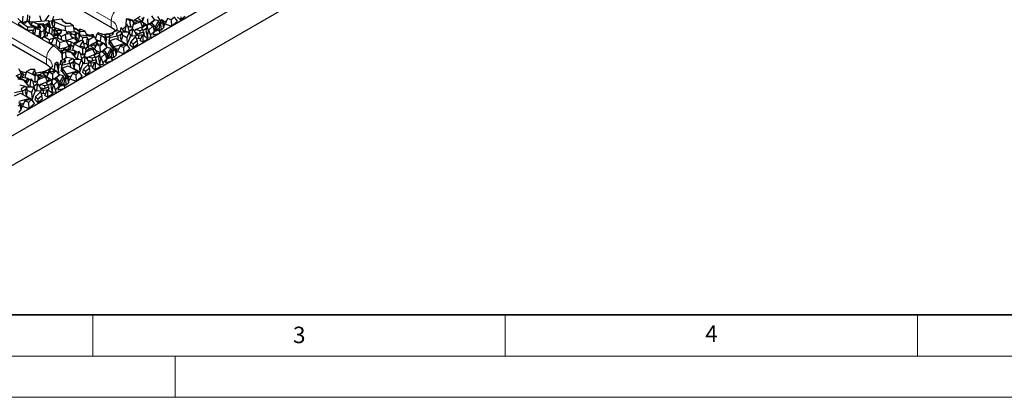
# Model space of a CAD drawing. Units: millimetres. Extents: x 0 to 420, y 0 to 297.
# Drawn here: x 106 to 226, y 0 to 46 of the extents above; entities that cross this region are included whole.
import ezdxf

# ---------------------------------------------------------------- set-up
doc = ezdxf.new("R2010")
doc.units = ezdxf.units.MM
doc.styles.add('SLDTEXTSTYLE0', font='TXT', dxfattribs={"width": 0.605})

msp = doc.modelspace()

# ---------------------------------------------------------------- linework, layer by layer
at = {"color": 7, "linetype": 'Continuous', "lineweight": 25}
for p, q in [((81.4213, 17.9641), (148.5964, 56.7339)), ((80.5727, 13.8806), (147.7479, 52.6504)), ((117.2574, 44.8501), (102.8324, 53.1754)), ((109.4227, 40.3283), (91.3207, 50.7758)), ((123.1522, 44.1721), (128.8109, 47.4381)), ((105.9216, 45.9358), (106.4433, 45.4563)), ((106.2053, 45.5121), (105.9854, 45.2809)), ((107.0934, 44.8607), (106.2053, 45.5121)), ((106.2053, 45.5121), (106.8194, 45.3682)), ((106.5193, 46.1929), (106.469, 45.4503)), ((106.5, 45.443), (106.986, 45.583)), ((107.0493, 45.6646), (106.8194, 45.3682)), ((107.0493, 45.6646), (107.4891, 45.1134)), ((107.0904, 45.6131), (107.102, 45.6164)), ((107.102, 45.6164), (107.1299, 46.3687)), ((107.102, 45.6164), (107.2929, 45.5062)), ((107.351, 46.2412), (107.2929, 45.5062)), ((107.2929, 45.5062), (107.6895, 45.5077)), ((107.6907, 45.5098), (107.5117, 45.2099)), ((107.6907, 45.5098), (109.6516, 45.6665)), ((108.3622, 45.2183), (107.6907, 45.5098)), ((108.7953, 45.5981), (108.5813, 46.2457)), ((109.7092, 45.4334), (109.2167, 45.0555)), ((109.2611, 45.6353), (109.7306, 46.327)), ((109.7092, 45.4334), (109.6516, 45.6665)), ((109.6748, 45.5723), (110.0837, 45.6699)), ((109.7092, 45.4334), (109.7567, 45.2162)), ((110.2349, 46.1785), (109.9952, 45.3721)), ((109.9952, 45.3721), (110.1706, 45.4186)), ((110.0941, 45.1649), (110.272, 45.7551)), ((110.272, 45.7551), (111.2583, 45.8651)), ((110.4093, 45.4777), (110.272, 45.7551)), ((110.4093, 45.4777), (110.3024, 44.8606)), ((111.6781, 44.9655), (110.4093, 45.4777)), ((111.3159, 45.8319), (111.2873, 45.6868)), ((111.7133, 45.3668), (111.2873, 45.6868)), ((111.3495, 45.6401), (111.3159, 45.8319)), ((111.3583, 45.6335), (111.8341, 45.3589)), ((111.7133, 45.3668), (112.1742, 45.3365)), ((119.0745, 45.8696), (119.0368, 45.1275)), ((119.5597, 45.628), (119.0745, 45.8696)), ((119.2299, 45.9205), (119.7928, 45.7625)), ((119.5597, 45.628), (119.7928, 45.7625)), ((119.5668, 44.8636), (119.5597, 45.628)), ((119.7928, 45.7625), (119.9717, 45.2925)), ((120.8054, 45.5268), (119.902, 45.1559)), ((120.0161, 45.7252), (119.9162, 45.4382)), ((119.941, 45.3732), (120.0046, 45.357)), ((120.4871, 45.6146), (120.0065, 45.3607)), ((120.0161, 45.7252), (120.7752, 46.2015)), ((120.4752, 45.6083), (120.0161, 45.7252)), ((120.8054, 45.5268), (120.4871, 45.6146)), ((120.5527, 45.9285), (121.1122, 45.4461)), ((121.061, 44.9366), (120.8054, 45.5268)), ((121.1122, 45.4461), (120.8066, 45.5239)), ((120.8883, 45.6391), (121.0732, 45.6839)), ((120.9735, 46.0305), (121.0773, 45.6931)), ((121.0076, 45.5362), (121.2617, 46.1083)), ((121.3015, 45.0351), (121.1122, 45.4461)), ((121.1246, 45.419), (121.661, 45.1095)), ((121.655, 45.8813), (121.6702, 45.1198)), ((121.8744, 45.2614), (122.4835, 45.7316)), ((122.059, 45.1305), (122.1391, 45.4428)), ((122.125, 46.2441), (122.4835, 45.7316)), ((122.5479, 45.742), (122.1391, 45.4428)), ((122.5774, 44.9066), (122.1391, 45.4428)), ((122.97, 45.6187), (122.5479, 45.742)), ((122.97, 45.6187), (122.5774, 44.9066)), ((122.8544, 46.1484), (123.2685, 45.5243)), ((122.97, 45.6187), (123.0554, 45.3127)), ((123.1878, 45.282), (123.3343, 45.7219)), ((123.4645, 45.4811), (123.2698, 45.2729)), ((123.3343, 45.7219), (123.5372, 45.6994)), ((123.3544, 45.8353), (123.3429, 45.721)), ((123.4645, 45.4811), (123.5372, 45.6994)), ((123.4645, 45.4811), (123.5989, 44.8002)), ((123.5372, 45.6994), (123.7023, 45.1107)), ((123.5853, 45.5278), (123.9551, 45.6308)), ((124.09, 45.9162), (123.7904, 45.2826)), ((124.5157, 45.748), (124.09, 45.9162)), ((124.9193, 46.0962), (124.5157, 45.748)), ((124.5157, 45.748), (124.5536, 44.981)), ((124.5536, 44.981), (125.2692, 45.5983)), ((125.2692, 45.5983), (124.9193, 46.0962)), ((125.2952, 46.0725), (125.6655, 45.741)), ((125.6655, 45.741), (126.2275, 46.1921)), ((125.6687, 46.14), (125.6655, 45.741)), ((105.9854, 45.2809), (107.059, 44.4934)), ((107.0934, 44.8607), (107.059, 44.4934)), ((107.059, 44.4934), (107.8237, 44.4912)), ((107.9313, 44.8582), (107.0934, 44.8607)), ((107.4891, 45.1134), (107.9313, 44.8582)), ((107.5117, 45.2099), (108.3431, 44.849)), ((107.7275, 44.2754), (107.9715, 44.8232)), ((107.7275, 44.2754), (107.9949, 43.9533)), ((107.9313, 44.8582), (107.9598, 44.7969)), ((107.9715, 44.8232), (108.0988, 44.6699)), ((107.9715, 44.8232), (108.7043, 44.754)), ((107.9949, 43.9533), (108.0988, 44.6699)), ((108.6061, 44.5481), (108.0988, 44.6699)), ((108.3622, 45.2183), (108.3431, 44.849)), ((108.3431, 44.849), (108.4568, 44.8581)), ((109.0395, 45.2724), (108.3622, 45.2183)), ((108.5675, 45.2137), (108.4324, 44.7797)), ((108.6061, 44.5481), (108.4925, 43.8339)), ((108.7043, 44.754), (108.5675, 45.2137)), ((108.7927, 45.1924), (108.5675, 45.2137)), ((108.7236, 44.3441), (108.6061, 44.5481)), ((108.7236, 44.3441), (108.6373, 43.5826)), ((108.7236, 44.3441), (109.0503, 44.421)), ((108.7927, 45.1924), (109.129, 44.7913)), ((109.0395, 45.2724), (109.0024, 44.9422)), ((109.2167, 45.0555), (109.0395, 45.2724)), ((109.129, 44.7913), (109.0503, 44.421)), ((109.0503, 44.421), (109.172, 43.7557)), ((109.129, 44.7913), (109.274, 44.1518)), ((109.1448, 44.7214), (109.2028, 44.6505)), ((109.2167, 45.0555), (109.2028, 44.6505)), ((109.2028, 44.6505), (109.3553, 44.7675)), ((109.441, 45.0859), (109.2661, 44.4357)), ((109.2661, 44.4357), (109.6124, 44.1447)), ((109.441, 45.0859), (109.7054, 45.2807)), ((109.7933, 44.7899), (109.441, 45.0859)), ((109.5174, 44.1195), (109.7479, 44.1806)), ((109.6683, 45.089), (109.8312, 45.1227)), ((109.6683, 45.089), (110.0479, 44.7303)), ((109.7054, 45.2807), (109.8312, 45.1227)), ((109.714, 44.1716), (109.7933, 44.7899)), ((109.7479, 44.1806), (110.1234, 43.8658)), ((110.0479, 44.7303), (109.7933, 44.7899)), ((109.9008, 44.8693), (109.8312, 45.1227)), ((110.0342, 43.9924), (110.1115, 44.5783)), ((110.2395, 44.8829), (110.0411, 44.7368)), ((110.1115, 44.5783), (110.0479, 44.7303)), ((110.0941, 45.1649), (110.2352, 44.8798)), ((110.1039, 44.5965), (110.2515, 44.4759)), ((110.1115, 44.5783), (110.337, 44.3524)), ((110.5591, 44.6219), (110.2395, 44.8829)), ((110.2395, 44.8829), (111.218, 44.5364)), ((110.2403, 44.4492), (110.3017, 44.595)), ((110.5591, 44.6219), (110.3017, 44.595)), ((110.6646, 44.3186), (110.3017, 44.595)), ((110.337, 44.3524), (110.3019, 43.9028)), ((110.337, 44.3524), (110.463, 43.9361)), ((110.6395, 44.5025), (110.716, 44.1338)), ((110.6646, 44.3186), (110.6395, 44.5025)), ((110.6395, 44.5025), (111.2082, 44.4926)), ((110.6646, 44.3186), (110.7538, 43.8566)), ((111.2192, 44.5417), (111.1277, 44.1321)), ((111.1453, 44.1398), (111.2192, 44.5417)), ((111.2192, 44.5417), (111.782, 44.4587)), ((111.6781, 44.9655), (111.6542, 44.4775)), ((112.6876, 45.0402), (111.6781, 44.9655)), ((111.8763, 44.1573), (111.782, 44.4587)), ((111.8495, 44.2428), (112.0157, 44.2551)), ((111.9528, 44.1349), (112.0649, 44.349)), ((112.3863, 44.0829), (112.0649, 44.349)), ((112.0649, 44.349), (112.9551, 44.2985)), ((112.6876, 45.0402), (112.1742, 45.3365)), ((112.8137, 44.3142), (112.6876, 45.0402)), ((112.7212, 44.8469), (113.3867, 44.4628)), ((113.3694, 44.399), (112.7354, 44.7649)), ((112.7554, 44.3098), (112.8137, 44.3142)), ((112.9551, 44.2985), (112.8563, 43.897)), ((112.9551, 44.2985), (113.0353, 44.0082)), ((113.4356, 44.6433), (113.2778, 44.0606)), ((113.3787, 43.6048), (113.5007, 44.3492)), ((113.5007, 44.3492), (113.4356, 44.6433)), ((113.7903, 44.5113), (113.4356, 44.6433)), ((113.5007, 44.3492), (114.0604, 44.3905)), ((114.0604, 44.3905), (113.7903, 44.5113)), ((114.3325, 43.847), (114.0604, 44.3905)), ((115.6898, 44.1854), (115.5485, 44.064)), ((115.6898, 44.1854), (116.5138, 43.9534)), ((117.4391, 44.2216), (117.4021, 44.0129)), ((118.0107, 44.4718), (117.4391, 44.2216)), ((117.4391, 44.2216), (117.4894, 44.1375)), ((118.3936, 44.3823), (117.8607, 44.0748)), ((118.0107, 44.4718), (118.3936, 44.3823)), ((118.4053, 44.8212), (118.3487, 44.3928)), ((118.5199, 44.2887), (118.3538, 43.7136)), ((118.3936, 44.3823), (118.4827, 44.1601)), ((118.4053, 44.8212), (118.8319, 44.2948)), ((118.4115, 44.3377), (118.6907, 44.2921)), ((118.5199, 44.2887), (119.4048, 44.306)), ((118.6429, 43.8712), (118.5199, 44.2887)), ((119.0575, 45.1498), (118.9021, 44.48)), ((118.9021, 44.48), (119.1381, 44.3008)), ((119.0368, 45.1275), (119.0508, 45.1206)), ((119.0575, 45.1498), (119.1264, 45.2846)), ((119.2391, 45.0119), (119.0575, 45.1498)), ((119.4048, 44.306), (119.1221, 43.5946)), ((119.2391, 45.0119), (119.1264, 45.2846)), ((119.2314, 45.0307), (119.5668, 44.8636)), ((119.2391, 45.0119), (119.4246, 44.3712)), ((119.4048, 44.306), (119.5832, 43.7376)), ((119.4246, 44.3712), (119.7343, 44.6359)), ((119.5668, 44.8636), (119.8672, 45.037)), ((119.8452, 44.5517), (119.7343, 44.6359)), ((119.9635, 44.568), (119.7343, 44.6359)), ((119.902, 45.1559), (119.7486, 44.6317)), ((119.7885, 43.8069), (119.8452, 44.5517)), ((119.9635, 44.568), (119.8452, 44.5517)), ((119.902, 45.1559), (120.0065, 45.3607)), ((120.3317, 43.9467), (119.9635, 44.568)), ((120.0303, 44.4553), (120.156, 44.507)), ((120.1856, 44.5781), (120.0916, 44.3519)), ((120.1763, 44.2089), (120.6516, 44.0778)), ((120.1856, 44.5781), (121.3647, 45.061)), ((120.7129, 44.4326), (120.1856, 44.5781)), ((120.2914, 43.9302), (121.1676, 44.2891)), ((120.7129, 44.4326), (121.056, 44.5988)), ((120.7129, 44.4326), (120.722, 44.1066)), ((121.3647, 45.061), (120.9588, 44.7685)), ((121.056, 44.5988), (120.9588, 44.7685)), ((120.9873, 45.1067), (121.2889, 45.0299)), ((121.056, 44.5988), (121.134, 44.2753)), ((121.0872, 44.4693), (121.5496, 44.8024)), ((121.1676, 44.2891), (121.1672, 43.9285)), ((121.1676, 44.2891), (121.2382, 44.0412)), ((121.5911, 44.9843), (121.3647, 45.061)), ((121.6052, 45.0463), (121.4594, 44.4072)), ((121.4594, 44.4072), (121.6379, 43.6683)), ((121.6052, 45.0463), (121.8258, 45.2959)), ((121.7581, 44.4135), (121.6052, 45.0463)), ((121.6379, 43.6683), (121.7581, 44.4135)), ((121.7581, 44.4135), (121.8589, 44.4217)), ((122.2782, 44.975), (121.776, 44.4961)), ((121.8589, 44.4217), (121.776, 44.4961)), ((121.8258, 45.2959), (122.2782, 44.975)), ((122.0969, 43.7053), (121.8589, 44.4217)), ((122.0247, 43.9226), (122.4503, 44.3285)), ((122.2782, 44.975), (122.4503, 44.3285)), ((122.5106, 44.3475), (122.2971, 43.9237)), ((122.3274, 44.7904), (122.5902, 44.4688)), ((122.5106, 44.3475), (122.9566, 44.6928)), ((123.083, 44.4893), (122.5106, 44.3475)), ((122.5774, 44.9066), (122.5902, 44.4688)), ((122.5902, 44.4688), (123.0554, 45.3127)), ((122.9566, 44.6928), (123.0473, 44.6719)), ((123.083, 44.4893), (123.0473, 44.6719)), ((123.0473, 44.6719), (123.1127, 44.3741)), ((123.0474, 44.6717), (123.1878, 45.282)), ((123.0722, 44.5586), (123.3448, 44.5284)), ((123.083, 44.4893), (123.159, 44.1372)), ((123.159, 44.1372), (123.1127, 44.3741)), ((123.1878, 45.282), (123.2698, 45.2729)), ((123.3448, 44.5284), (123.2698, 45.2729)), ((123.3448, 44.5284), (123.5989, 44.8002)), ((123.5989, 44.8002), (123.7023, 45.1107)), ((123.7904, 45.2826), (124.5536, 44.981)), ((107.9949, 43.9533), (108.4925, 43.8339)), ((108.4925, 43.8339), (108.6373, 43.5826)), ((108.6373, 43.5826), (109.0033, 43.6687)), ((109.0349, 43.7373), (108.8952, 43.4337)), ((108.8952, 43.4337), (109.7327, 42.9503)), ((109.0349, 43.7373), (109.5247, 43.803)), ((109.7412, 43.3297), (109.0349, 43.7373)), ((109.1904, 43.7581), (109.274, 44.1518)), ((109.5174, 44.1195), (109.4463, 43.8188)), ((109.4463, 43.8188), (109.4469, 43.7925)), ((109.5247, 43.803), (109.5174, 44.1195)), ((109.7412, 43.3297), (109.7327, 42.9503)), ((109.7327, 42.9503), (110.1212, 43.1043)), ((110.3609, 43.5754), (109.7412, 43.3297)), ((109.9485, 44.0124), (110.0342, 43.9924)), ((109.9997, 42.7962), (110.2708, 43.4835)), ((110.0342, 43.9924), (110.1642, 43.8743)), ((110.6855, 43.9822), (110.1234, 43.8658)), ((110.2258, 43.7451), (110.6901, 43.9481)), ((110.3609, 43.5754), (110.2258, 43.7451)), ((110.2708, 43.4835), (110.5802, 43.6491)), ((110.6409, 43.4129), (110.2708, 43.4835)), ((110.3609, 43.5754), (110.3709, 43.5371)), ((110.4071, 44.1207), (110.6096, 43.9665)), ((110.6409, 43.4129), (110.5435, 42.6924)), ((110.5802, 43.6491), (111.2125, 43.3224)), ((111.0361, 42.9924), (110.6409, 43.4129)), ((110.6901, 43.9481), (110.6855, 43.9822)), ((110.6855, 43.9822), (110.7485, 43.7118)), ((110.6901, 43.9481), (110.7556, 43.6394)), ((110.7063, 43.8928), (110.7538, 43.8566)), ((110.7131, 43.5804), (110.7411, 43.5927)), ((110.7538, 43.8566), (110.716, 44.1338)), ((110.716, 44.1338), (111.1157, 44.1269)), ((110.8739, 44.0211), (110.734, 43.5696)), ((110.7575, 43.6457), (110.7485, 43.7118)), ((110.8739, 44.0211), (111.1453, 44.1398)), ((110.8739, 44.0211), (111.2296, 43.7501)), ((110.9751, 42.2333), (111.0361, 42.9924)), ((111.7802, 43.1897), (111.0361, 42.9924)), ((111.2125, 43.3224), (111.7802, 43.1897)), ((111.2194, 43.3208), (111.2296, 43.7501)), ((111.6711, 43.9863), (111.2296, 43.7501)), ((111.6623, 43.2173), (111.7395, 43.2585)), ((112.2126, 44.0589), (111.6711, 43.9863)), ((111.6711, 43.9863), (111.7395, 43.2585)), ((111.6764, 43.214), (113.0107, 43.6486)), ((111.7395, 43.2585), (111.8648, 43.2754)), ((111.7802, 43.1897), (112.1144, 42.5803)), ((112.3685, 43.0935), (111.7901, 43.1716)), ((111.8763, 44.1573), (112.2126, 44.0589)), ((112.2126, 44.0589), (112.5495, 43.4984)), ((112.3685, 43.0935), (112.3329, 42.7298)), ((112.3863, 44.0829), (112.3504, 43.8296)), ((112.7228, 42.889), (112.3685, 43.0935)), ((112.8563, 43.897), (112.3863, 44.0829)), ((112.436, 43.6872), (112.7491, 43.5634)), ((113.2163, 43.1738), (112.7228, 42.889)), ((112.7521, 42.8145), (113.5303, 43.2637)), ((113.0107, 43.6486), (112.8527, 43.4618)), ((112.8527, 43.4618), (113.2163, 43.1738)), ((112.8563, 43.897), (112.8951, 43.611)), ((112.9412, 43.626), (113.0353, 44.0082)), ((113.0107, 43.6486), (113.1735, 43.4217)), ((113.0651, 43.2935), (113.1735, 43.4217)), ((113.2163, 43.1738), (113.2383, 43.0952)), ((113.2778, 44.0606), (113.3787, 43.6048)), ((113.2804, 43.1548), (113.4514, 43.8246)), ((113.2804, 43.1548), (113.311, 43.1371)), ((113.3787, 43.6048), (113.3956, 43.6061)), ((113.5602, 43.9528), (113.4514, 43.8246)), ((113.8057, 43.62), (113.4514, 43.8246)), ((113.8375, 43.2167), (113.4599, 42.5904)), ((113.8375, 43.2167), (113.5303, 43.2637)), ((113.5602, 43.9528), (115.2258, 43.7247)), ((113.7731, 43.2266), (113.8057, 43.62)), ((114.3495, 43.6072), (113.8057, 43.62)), ((114.0207, 42.6196), (113.8375, 43.2167)), ((114.3495, 43.6072), (114.2412, 42.875)), ((114.3495, 43.6072), (114.4961, 43.3036)), ((114.4961, 43.3036), (114.4264, 42.5082)), ((115.2258, 43.7247), (114.4961, 43.3036)), ((114.523, 43.8209), (114.8431, 43.9579)), ((115.0937, 43.9337), (114.8431, 43.9579)), ((115.0937, 43.9337), (114.9715, 43.7595)), ((115.0347, 42.8459), (115.5042, 43.1169)), ((115.1367, 43.7369), (115.0937, 43.9337)), ((115.2258, 43.7247), (115.5042, 43.1169)), ((115.3633, 43.4245), (115.5485, 44.064)), ((115.3856, 43.3757), (115.8985, 43.1771)), ((115.682, 43.2342), (115.4698, 42.8852)), ((115.5485, 44.064), (115.9937, 43.8915)), ((115.682, 43.2342), (116.2464, 42.9545)), ((115.9937, 43.8915), (115.8985, 43.1771)), ((115.8985, 43.1771), (116.1585, 42.998)), ((116.4845, 43.5536), (115.9937, 43.8915)), ((116.8551, 44.0552), (116.421, 43.9764)), ((116.5138, 43.9534), (116.4642, 43.6158)), ((116.4845, 43.5536), (116.4642, 43.6158)), ((116.7227, 42.6095), (116.4845, 43.5536)), ((116.5138, 43.9534), (116.6625, 43.3487)), ((116.5474, 43.9285), (116.5171, 43.94)), ((116.5474, 43.9285), (116.8551, 44.0552)), ((116.5474, 43.9285), (116.5479, 43.8149)), ((116.6066, 43.5762), (117.0668, 43.7657)), ((116.616, 43.0322), (116.6625, 43.3487)), ((117.042, 43.8924), (116.8551, 44.0552)), ((117.0475, 43.2156), (116.9305, 42.8922)), ((117.0272, 43.5886), (116.9655, 43.1739)), ((117.0455, 43.5627), (116.9655, 43.1739)), ((116.9655, 43.1739), (117.0385, 43.1906)), ((117.0936, 43.8854), (117.0272, 43.5886)), ((117.042, 43.8924), (117.0709, 43.7838)), ((117.0455, 43.5627), (117.0936, 43.8854)), ((117.9941, 43.7799), (117.0455, 43.5627)), ((117.0475, 43.2156), (117.8067, 43.5141)), ((117.1437, 43.1694), (117.0475, 43.2156)), ((117.1437, 43.1694), (117.0844, 42.8182)), ((117.0936, 43.8854), (117.3483, 43.9362)), ((117.5844, 42.5052), (117.1437, 43.1694)), ((117.4894, 44.1375), (117.3483, 43.9362)), ((117.3822, 40.842), (123.0409, 44.1079)), ((117.8067, 43.5141), (118.9132, 42.8754)), ((117.8607, 44.0748), (117.9941, 43.7799)), ((117.9897, 43.4084), (118.0782, 43.4287)), ((117.9941, 43.7799), (118.0782, 43.4287)), ((117.9967, 43.7691), (118.4444, 44.0275)), ((118.3538, 43.7136), (118.5114, 43.1787)), ((118.5114, 43.1787), (118.6429, 43.8712)), ((118.5114, 43.1787), (119.2026, 42.7797)), ((119.1221, 43.5946), (118.6429, 43.8712)), ((119.1221, 43.5946), (119.2026, 42.7797)), ((119.2026, 42.7797), (119.5832, 43.7376)), ((119.4904, 44.0333), (119.7885, 43.8069)), ((119.6077, 43.0703), (119.5253, 42.7424)), ((119.6077, 43.0703), (120.2098, 43.6787)), ((119.8987, 42.8098), (119.6077, 43.0703)), ((119.7885, 43.8069), (120.2675, 43.8729)), ((120.3822, 43.1979), (119.8987, 42.8098)), ((120.2914, 43.9302), (120.1701, 43.6387)), ((120.2098, 43.6787), (120.3822, 43.1979)), ((120.2486, 43.5702), (120.5793, 43.479)), ((120.2914, 43.9302), (120.5872, 43.8486)), ((120.4575, 42.862), (120.3822, 43.1979)), ((120.5793, 43.479), (120.5872, 43.8486)), ((120.5793, 43.479), (120.8611, 43.5178)), ((121.1672, 43.9285), (120.5872, 43.8486)), ((120.7496, 43.2522), (121.0116, 43.876)), ((120.7496, 43.2522), (121.0677, 43.0813)), ((121.0116, 43.876), (121.1758, 43.9121)), ((121.0116, 43.876), (121.0642, 43.8477)), ((121.1758, 43.9121), (121.0642, 43.8477)), ((121.0642, 43.8477), (121.0677, 43.0813)), ((121.0677, 43.0813), (121.7416, 43.4702)), ((121.1672, 43.9285), (121.1706, 43.9109)), ((121.1758, 43.9121), (121.7416, 43.4702)), ((121.238, 43.8635), (121.2382, 44.0412)), ((121.6379, 43.6683), (122.0969, 43.7053)), ((122.2971, 43.9237), (123.159, 44.1372)), ((109.9997, 42.7962), (110.5435, 42.6924)), ((110.5435, 42.6924), (110.9751, 42.2333)), ((110.9751, 42.2333), (111.826, 42.459)), ((111.1521, 41.7829), (111.1756, 42.0657)), ((111.1521, 41.7829), (111.2274, 41.6276)), ((111.1756, 42.0657), (111.2066, 42.0021)), ((111.287, 42.0543), (111.1756, 42.0657)), ((111.2066, 42.0021), (111.287, 42.0543)), ((111.2066, 42.0021), (111.2274, 41.6276)), ((111.287, 42.0543), (111.3272, 41.9662)), ((111.2963, 41.4102), (111.3149, 41.9591)), ((111.6074, 42.1279), (111.3149, 41.9591)), ((111.319, 41.6724), (111.7095, 41.8978)), ((111.4927, 42.3188), (111.3855, 41.9998)), ((111.4927, 42.3188), (112.2705, 42.6459)), ((112.6768, 41.6354), (111.4927, 42.3188)), ((111.6074, 42.1279), (112.3966, 41.7855)), ((111.7095, 41.8978), (111.7507, 41.1531)), ((112.3966, 41.7855), (111.7095, 41.8978)), ((112.2705, 42.6459), (111.9988, 42.195)), ((111.9988, 42.195), (112.9045, 42.0132)), ((112.0083, 42.7736), (112.3329, 42.7298)), ((112.241, 42.1464), (112.4112, 42.4288)), ((112.4112, 42.4288), (112.2705, 42.6459)), ((112.3329, 42.7298), (112.665, 42.5381)), ((112.3966, 41.7855), (113.0619, 40.9647)), ((112.7521, 42.8145), (112.5449, 42.1568)), ((112.5449, 42.1568), (112.7853, 42.0372)), ((112.9045, 42.0132), (112.6768, 41.6354)), ((112.7228, 42.889), (112.7228, 42.7217)), ((113.7897, 42.2979), (112.7521, 42.8145)), ((112.9045, 42.0132), (112.9943, 41.7116)), ((112.9169, 41.9716), (113.2808, 41.7905)), ((113.2875, 41.8197), (113.1321, 41.1499)), ((113.2875, 41.8197), (113.3564, 41.9545)), ((113.4691, 41.6818), (113.2875, 41.8197)), ((113.4691, 41.6818), (113.3564, 41.9545)), ((113.4599, 42.5904), (114.0229, 42.4324)), ((113.7897, 42.2979), (114.0229, 42.4324)), ((113.7968, 41.5335), (113.7897, 42.2979)), ((113.9245, 42.46), (114.0207, 42.6196)), ((113.9402, 42.8821), (114.2412, 42.875)), ((114.132, 41.8258), (113.9786, 41.3016)), ((114.0229, 42.4324), (114.2017, 41.9624)), ((115.0354, 42.1967), (114.132, 41.8258)), ((114.132, 41.8258), (114.2365, 42.0306)), ((114.2461, 42.3951), (114.1463, 42.1081)), ((114.171, 42.0431), (114.2346, 42.0269)), ((114.7171, 42.2845), (114.2365, 42.0306)), ((114.2412, 42.875), (114.4202, 42.5043)), ((114.2461, 42.3951), (115.0052, 42.8714)), ((114.7052, 42.2782), (114.2461, 42.3951)), ((115.0354, 42.1967), (114.7171, 42.2845)), ((115.2035, 42.7004), (114.7827, 42.5984)), ((114.7827, 42.5984), (115.3422, 42.1159)), ((115.0052, 42.8714), (115.2035, 42.7004)), ((115.291, 41.6065), (115.0354, 42.1967)), ((115.3422, 42.1159), (115.0366, 42.1938)), ((115.1184, 42.309), (115.3032, 42.3538)), ((115.2035, 42.7004), (115.3073, 42.363)), ((115.2377, 42.2061), (115.4918, 42.7782)), ((115.5315, 41.705), (115.3422, 42.1159)), ((115.3547, 42.0889), (115.891, 41.7793)), ((115.3827, 42.5383), (115.4698, 42.8852)), ((115.3827, 42.5383), (115.3849, 42.5377)), ((115.7155, 42.8134), (115.4698, 42.8852)), ((115.4918, 42.7782), (116.355, 42.914)), ((115.4918, 42.7782), (115.8851, 42.5512)), ((115.8352, 41.7162), (116.0558, 41.9658)), ((116.355, 42.914), (115.8851, 42.5512)), ((115.8851, 42.5512), (115.9002, 41.7897)), ((116.2464, 42.9545), (115.9438, 42.8493)), ((116.0558, 41.9658), (116.5082, 41.6448)), ((116.1044, 41.9313), (116.7135, 42.4014)), ((116.2464, 42.9545), (116.266, 42.9)), ((116.2545, 42.9319), (116.2943, 42.9045)), ((116.289, 41.8004), (116.3691, 42.1127)), ((116.355, 42.914), (116.7135, 42.4014)), ((116.7779, 42.4119), (116.3691, 42.1127)), ((116.8074, 41.5764), (116.3691, 42.1127)), ((116.4243, 42.815), (116.7227, 42.6095)), ((117.2, 42.2886), (116.7779, 42.4119)), ((117.2, 42.2886), (116.8074, 41.5764)), ((116.8202, 41.1387), (117.2854, 41.9826)), ((116.9305, 42.8922), (117.0844, 42.8182)), ((117.0844, 42.8182), (117.4985, 42.1942)), ((117.2, 42.2886), (117.2854, 41.9826)), ((117.2774, 41.3416), (117.4178, 41.9519)), ((117.4178, 41.9519), (117.5643, 42.3918)), ((117.4178, 41.9519), (117.4998, 41.9428)), ((117.6945, 42.151), (117.4998, 41.9428)), ((117.5748, 41.1982), (117.4998, 41.9428)), ((117.5643, 42.3918), (117.7672, 42.3693)), ((117.5844, 42.5052), (117.5729, 42.3909)), ((118.9132, 42.8754), (117.5844, 42.5052)), ((117.6945, 42.151), (117.7672, 42.3693)), ((117.6945, 42.151), (117.8289, 41.47)), ((117.7672, 42.3693), (117.9323, 41.7806)), ((117.8153, 42.1977), (118.1851, 42.3007)), ((117.8289, 41.47), (117.9323, 41.7806)), ((118.32, 42.586), (118.0204, 41.9524)), ((118.0204, 41.9524), (118.7836, 41.6509)), ((118.8831, 42.7133), (118.32, 42.586)), ((118.7457, 42.4179), (118.32, 42.586)), ((119.1493, 42.766), (118.7457, 42.4179)), ((118.7457, 42.4179), (118.7836, 41.6509)), ((118.7836, 41.6509), (119.4992, 42.2682)), ((119.1493, 42.766), (118.8831, 42.7133)), ((118.965, 42.7295), (118.9132, 42.8754)), ((119.4992, 42.2682), (119.1493, 42.766)), ((119.5253, 42.7424), (119.8956, 42.4109)), ((119.8956, 42.4109), (120.4575, 42.862)), ((119.8987, 42.8098), (119.8956, 42.4109)), ((110.7064, 40.6338), (110.4241, 40.4235)), ((110.7438, 40.6232), (110.6942, 40.2857)), ((110.7064, 40.6338), (110.7438, 40.6232)), ((110.7438, 40.6232), (110.8925, 40.0186)), ((111.0848, 40.725), (111.0352, 40.3279)), ((111.1571, 40.8438), (111.0848, 40.725)), ((111.0848, 40.725), (111.2145, 40.7783)), ((111.2145, 40.7783), (111.1571, 40.8438)), ((111.2145, 40.7783), (111.3009, 40.4537)), ((111.2274, 41.6276), (111.3054, 41.6783)), ((111.2988, 41.1453), (111.2963, 41.4102)), ((111.3048, 41.0705), (111.301, 40.9028)), ((111.301, 40.9028), (111.3124, 40.9002)), ((111.319, 41.6724), (111.3048, 41.0705)), ((111.3048, 41.0705), (111.3124, 40.9002)), ((111.3124, 40.9002), (111.7507, 41.1531)), ((111.3236, 40.5553), (111.5783, 40.6061)), ((111.5893, 41.025), (111.5082, 40.7092)), ((111.5082, 40.7092), (111.5708, 40.6046)), ((111.7194, 40.8073), (111.5783, 40.6061)), ((111.9208, 41.2164), (111.5893, 41.025)), ((111.5893, 41.025), (111.7194, 40.8073)), ((111.6122, 37.5119), (117.2709, 40.7778)), ((111.7507, 41.1531), (111.7978, 41.1454)), ((111.9208, 41.2164), (112.6236, 41.0522)), ((112.6236, 41.0522), (112.0907, 40.7447)), ((112.0907, 40.7447), (112.2242, 40.4498)), ((112.2267, 40.439), (112.6744, 40.6973)), ((112.7499, 40.9586), (112.5838, 40.3835)), ((112.6236, 41.0522), (112.7127, 40.83)), ((112.6415, 41.0076), (112.9207, 40.9619)), ((112.6768, 41.6354), (112.6927, 41.4202)), ((112.7499, 40.9586), (113.6348, 40.9758)), ((112.8729, 40.5411), (112.7499, 40.9586)), ((112.765, 41.3311), (112.9943, 41.7116)), ((113.1321, 41.1499), (113.3681, 40.9706)), ((113.6348, 40.9758), (113.3521, 40.2645)), ((113.4614, 41.7005), (113.7968, 41.5335)), ((113.4691, 41.6818), (113.6547, 41.0411)), ((113.6348, 40.9758), (113.8133, 40.4075)), ((113.6547, 41.0411), (113.9643, 41.3058)), ((113.7204, 40.7031), (114.0185, 40.4768)), ((113.7968, 41.5335), (114.0972, 41.7069)), ((114.0752, 41.2216), (113.9643, 41.3058)), ((114.1935, 41.2379), (113.9643, 41.3058)), ((114.0185, 40.4768), (114.0752, 41.2216)), ((114.1935, 41.2379), (114.0752, 41.2216)), ((114.5617, 40.6166), (114.1935, 41.2379)), ((114.2603, 41.1252), (114.386, 41.1768)), ((114.4156, 41.248), (114.3216, 41.0218)), ((114.5214, 40.6001), (114.4002, 40.3085)), ((114.4063, 40.8788), (114.8816, 40.7476)), ((114.4156, 41.248), (115.5947, 41.7308)), ((114.9429, 41.1025), (114.4156, 41.248)), ((114.5214, 40.6001), (115.3976, 40.9589)), ((114.5214, 40.6001), (114.8172, 40.5185)), ((115.3972, 40.5983), (114.8172, 40.5185)), ((114.9429, 41.1025), (115.286, 41.2687)), ((114.9429, 41.1025), (114.9521, 40.7765)), ((115.5947, 41.7308), (115.1888, 41.4384)), ((115.286, 41.2687), (115.1888, 41.4384)), ((115.2173, 41.7766), (115.5189, 41.6998)), ((115.286, 41.2687), (115.364, 40.9452)), ((115.3172, 41.1392), (115.7796, 41.4722)), ((115.3976, 40.9589), (115.3972, 40.5983)), ((115.3972, 40.5983), (115.4006, 40.5808)), ((115.3976, 40.9589), (115.4682, 40.7111)), ((115.468, 40.5333), (115.4682, 40.7111)), ((115.8211, 41.6542), (115.5947, 41.7308)), ((115.8352, 41.7162), (115.6894, 41.0771)), ((115.6894, 41.0771), (115.8679, 40.3382)), ((115.9881, 41.0834), (115.8352, 41.7162)), ((115.8679, 40.3382), (115.9881, 41.0834)), ((115.9881, 41.0834), (116.0889, 41.0915)), ((116.5082, 41.6448), (116.006, 41.1659)), ((116.0889, 41.0915), (116.006, 41.1659)), ((116.3269, 40.3752), (116.0889, 41.0915)), ((116.2547, 40.5925), (116.6803, 40.9984)), ((116.5082, 41.6448), (116.6803, 40.9984)), ((116.7407, 41.0174), (116.5271, 40.5936)), ((116.5271, 40.5936), (117.389, 40.8071)), ((116.5574, 41.4603), (116.8202, 41.1387)), ((116.7407, 41.0174), (117.1867, 41.3627)), ((117.313, 41.1592), (116.7407, 41.0174)), ((116.8074, 41.5764), (116.8202, 41.1387)), ((117.1867, 41.3627), (117.2773, 41.3418)), ((117.313, 41.1592), (117.2773, 41.3418)), ((117.2773, 41.3418), (117.3427, 41.044)), ((117.3022, 41.2285), (117.5748, 41.1982)), ((117.313, 41.1592), (117.389, 40.8071)), ((117.389, 40.8071), (117.3427, 41.044)), ((117.5748, 41.1982), (117.8289, 41.47)), ((106.0102, 39.8596), (106.3444, 39.2501)), ((106.157, 39.5918), (106.3041, 39.5069)), ((106.9821, 39.4844), (106.775, 38.8267)), ((106.9821, 39.4844), (107.4063, 39.7292)), ((108.0198, 38.9678), (106.9821, 39.4844)), ((107.9706, 39.7259), (107.69, 39.2603)), ((108.11, 39.1424), (107.9706, 39.7259)), ((108.4761, 39.065), (109.2352, 39.5413)), ((109.2352, 39.5413), (109.4335, 39.3703)), ((109.4677, 38.876), (109.7218, 39.4481)), ((109.6127, 39.2082), (109.6998, 39.5551)), ((109.844, 39.7922), (109.6998, 39.5551)), ((109.9455, 39.4833), (109.6998, 39.5551)), ((109.7218, 39.4481), (110.585, 39.5839)), ((109.7218, 39.4481), (110.1151, 39.2211)), ((109.9989, 39.861), (109.844, 39.7922)), ((109.9989, 39.861), (110.4764, 39.6243)), ((110.585, 39.5839), (110.1151, 39.2211)), ((110.4764, 39.6243), (110.1738, 39.5192)), ((110.4241, 40.4235), (110.3278, 39.7097)), ((110.3278, 39.7097), (110.3885, 39.6679)), ((110.7145, 40.2235), (110.4241, 40.4235)), ((110.4764, 39.6243), (110.496, 39.5699)), ((110.4845, 39.6018), (110.5243, 39.5743)), ((110.585, 39.5839), (110.9435, 39.0713)), ((110.6543, 39.4849), (110.9527, 39.2793)), ((110.7145, 40.2235), (110.6942, 40.2857)), ((110.9527, 39.2793), (110.7145, 40.2235)), ((110.846, 39.702), (110.8925, 40.0186)), ((111.0352, 40.3279), (111.2968, 40.4356)), ((111.2775, 39.8855), (111.1605, 39.5621)), ((111.1605, 39.5621), (111.3144, 39.4881)), ((111.2572, 40.2585), (111.1955, 39.8438)), ((111.2755, 40.2326), (111.1955, 39.8438)), ((111.1955, 39.8438), (111.2685, 39.8605)), ((111.3236, 40.5553), (111.2572, 40.2585)), ((111.2755, 40.2326), (111.3236, 40.5553)), ((112.2242, 40.4498), (111.2755, 40.2326)), ((111.2775, 39.8855), (112.0367, 40.184)), ((111.3737, 39.8392), (111.2775, 39.8855)), ((111.3737, 39.8392), (111.3144, 39.4881)), ((111.3144, 39.4881), (111.7285, 38.8641)), ((111.8144, 39.1751), (111.3737, 39.8392)), ((113.1432, 39.5453), (111.8144, 39.1751)), ((112.0367, 40.184), (113.1432, 39.5453)), ((112.2197, 40.0783), (112.3082, 40.0986)), ((112.2242, 40.4498), (112.3082, 40.0986)), ((112.5838, 40.3835), (112.7414, 39.8485)), ((112.7414, 39.8485), (112.8729, 40.5411)), ((112.7414, 39.8485), (113.4326, 39.4496)), ((113.3521, 40.2645), (112.8729, 40.5411)), ((113.3793, 39.4359), (112.9757, 39.0877)), ((113.3793, 39.4359), (113.1131, 39.3832)), ((113.195, 39.3994), (113.1432, 39.5453)), ((113.3521, 40.2645), (113.4326, 39.4496)), ((113.7292, 38.9381), (113.3793, 39.4359)), ((113.4326, 39.4496), (113.8133, 40.4075)), ((113.8378, 39.7402), (113.7553, 39.4123)), ((113.7553, 39.4123), (114.1256, 39.0808)), ((113.8378, 39.7402), (114.4398, 40.3486)), ((114.1287, 39.4797), (113.8378, 39.7402)), ((114.0185, 40.4768), (114.4975, 40.5427)), ((114.1256, 39.0808), (114.6875, 39.5318)), ((114.1287, 39.4797), (114.1256, 39.0808)), ((114.6122, 39.8677), (114.1287, 39.4797)), ((114.4398, 40.3486), (114.6122, 39.8677)), ((114.4786, 40.2401), (114.8093, 40.1489)), ((114.6875, 39.5318), (114.6122, 39.8677)), ((114.8093, 40.1489), (114.8172, 40.5185)), ((114.8093, 40.1489), (115.0912, 40.1877)), ((114.9796, 39.9221), (115.2416, 40.5459)), ((114.9796, 39.9221), (115.2977, 39.7511)), ((115.2416, 40.5459), (115.4058, 40.5819)), ((115.2416, 40.5459), (115.2943, 40.5176)), ((115.4058, 40.5819), (115.2943, 40.5176)), ((115.2943, 40.5176), (115.2977, 39.7511)), ((115.2977, 39.7511), (115.9716, 40.14)), ((115.4058, 40.5819), (115.9716, 40.14)), ((115.8679, 40.3382), (116.3269, 40.3752)), ((105.7227, 38.9887), (106.5005, 39.3158)), ((106.9068, 38.3052), (105.7227, 38.9887)), ((105.8374, 38.7978), (106.6266, 38.4554)), ((106.6266, 38.4554), (105.9395, 38.5677)), ((106.5005, 39.3158), (106.2288, 38.8649)), ((106.2288, 38.8649), (107.1345, 38.6831)), ((106.471, 38.8163), (106.6412, 39.0987)), ((106.6412, 39.0987), (106.5005, 39.3158)), ((106.6266, 38.4554), (107.292, 37.6346)), ((106.775, 38.8267), (107.0153, 38.707)), ((107.1345, 38.6831), (106.9068, 38.3052)), ((106.9068, 38.3052), (106.9227, 38.0901)), ((106.995, 38.0009), (107.2243, 38.3815)), ((107.1345, 38.6831), (107.2243, 38.3815)), ((107.1469, 38.6415), (107.5108, 38.4603)), ((107.5175, 38.4895), (107.3621, 37.8197)), ((107.5175, 38.4895), (107.5864, 38.6244)), ((107.6991, 38.3517), (107.5175, 38.4895)), ((107.6991, 38.3517), (107.5864, 38.6244)), ((107.69, 39.2603), (108.2529, 39.1023)), ((107.6914, 38.3704), (108.0268, 38.2034)), ((107.6991, 38.3517), (107.8847, 37.711)), ((108.0198, 38.9678), (108.2529, 39.1023)), ((108.0268, 38.2034), (108.0198, 38.9678)), ((108.0268, 38.2034), (108.3272, 38.3767)), ((108.362, 38.4956), (108.2086, 37.9714)), ((108.2529, 39.1023), (108.4317, 38.6323)), ((109.2654, 38.8665), (108.362, 38.4956)), ((108.362, 38.4956), (108.4665, 38.7005)), ((108.4761, 39.065), (108.3763, 38.778)), ((108.401, 38.713), (108.4646, 38.6968)), ((108.9472, 38.9543), (108.4665, 38.7005)), ((108.9352, 38.948), (108.4761, 39.065)), ((108.6456, 37.9179), (109.8247, 38.4007)), ((109.2654, 38.8665), (108.9472, 38.9543)), ((109.4335, 39.3703), (109.0127, 39.2683)), ((109.0127, 39.2683), (109.5722, 38.7858)), ((109.521, 38.2763), (109.2654, 38.8665)), ((109.5722, 38.7858), (109.2666, 38.8636)), ((109.3484, 38.9788), (109.5333, 39.0237)), ((109.8247, 38.4007), (109.4188, 38.1083)), ((109.4335, 39.3703), (109.5374, 39.0329)), ((109.4473, 38.4465), (109.7489, 38.3697)), ((109.7615, 38.3748), (109.5722, 38.7858)), ((109.5847, 38.7588), (110.121, 38.4492)), ((109.6127, 39.2082), (109.6149, 39.2076)), ((110.0511, 38.3241), (109.8247, 38.4007)), ((110.0652, 38.3861), (109.9194, 37.7469)), ((110.0652, 38.3861), (110.2858, 38.6357)), ((110.2181, 37.7533), (110.0652, 38.3861)), ((110.1151, 39.2211), (110.1302, 38.4596)), ((110.7382, 38.3147), (110.2361, 37.8358)), ((110.2858, 38.6357), (110.7382, 38.3147)), ((110.3344, 38.6012), (110.9435, 39.0713)), ((110.519, 38.4702), (110.5991, 38.7826)), ((111.0079, 39.0818), (110.5991, 38.7826)), ((111.0374, 38.2463), (110.5991, 38.7826)), ((110.7382, 38.3147), (110.9104, 37.6683)), ((111.43, 38.9585), (111.0079, 39.0818)), ((111.43, 38.9585), (111.0374, 38.2463)), ((111.0374, 38.2463), (111.0502, 37.8086)), ((111.0502, 37.8086), (111.5154, 38.6525)), ((111.43, 38.9585), (111.5154, 38.6525)), ((111.5074, 38.0114), (111.6478, 38.6218)), ((111.6478, 38.6218), (111.7943, 39.0617)), ((111.6478, 38.6218), (111.7298, 38.6127)), ((111.9245, 38.8209), (111.7298, 38.6127)), ((111.8049, 37.8681), (111.7298, 38.6127)), ((111.7943, 39.0617), (111.9972, 39.0392)), ((111.8144, 39.1751), (111.8029, 39.0607)), ((111.9245, 38.8209), (111.9972, 39.0392)), ((111.9245, 38.8209), (112.0589, 38.1399)), ((111.9972, 39.0392), (112.1623, 38.4505)), ((112.0453, 38.8676), (112.4151, 38.9706)), ((112.0589, 38.1399), (112.1623, 38.4505)), ((112.55, 39.2559), (112.2504, 38.6223)), ((112.2504, 38.6223), (113.0137, 38.3208)), ((113.1131, 39.3832), (112.55, 39.2559)), ((112.9757, 39.0877), (112.55, 39.2559)), ((112.9757, 39.0877), (113.0137, 38.3208)), ((113.0137, 38.3208), (113.7292, 38.9381)), ((106.4542, 37.1197), (105.5055, 36.9024)), ((105.8422, 34.1818), (111.5009, 37.4477)), ((106.1508, 37.8863), (106.8536, 37.7221)), ((106.8536, 37.7221), (106.3207, 37.4145)), ((106.3207, 37.4145), (106.4542, 37.1197)), ((106.4542, 37.1197), (106.5382, 36.7685)), ((106.4568, 37.1088), (106.9044, 37.3672)), ((106.9799, 37.6285), (106.8138, 37.0534)), ((106.8138, 37.0534), (106.9714, 36.5184)), ((106.8536, 37.7221), (106.9427, 37.4998)), ((106.8715, 37.6774), (107.1507, 37.6318)), ((106.9714, 36.5184), (107.1029, 37.211)), ((106.9799, 37.6285), (107.8648, 37.6457)), ((107.1029, 37.211), (106.9799, 37.6285)), ((107.5821, 36.9344), (107.1029, 37.211)), ((107.3621, 37.8197), (107.5981, 37.6405)), ((107.8648, 37.6457), (107.5821, 36.9344)), ((107.6626, 36.1195), (108.0433, 37.0773)), ((107.8648, 37.6457), (108.0433, 37.0773)), ((107.8847, 37.711), (108.1943, 37.9757)), ((107.9504, 37.373), (108.2485, 37.1467)), ((108.0678, 36.4101), (108.6698, 37.0185)), ((108.3052, 37.8915), (108.1943, 37.9757)), ((108.4235, 37.9078), (108.1943, 37.9757)), ((108.2485, 37.1467), (108.3052, 37.8915)), ((108.2485, 37.1467), (108.7275, 37.2126)), ((108.4235, 37.9078), (108.3052, 37.8915)), ((108.7917, 37.2865), (108.4235, 37.9078)), ((108.4903, 37.7951), (108.6161, 37.8467)), ((108.6456, 37.9179), (108.5516, 37.6917)), ((108.7514, 37.27), (108.6302, 36.9784)), ((108.6363, 37.5487), (109.1116, 37.4175)), ((109.1729, 37.7724), (108.6456, 37.9179)), ((108.6698, 37.0185), (108.8422, 36.5376)), ((108.7514, 37.27), (109.6276, 37.6288)), ((108.7514, 37.27), (109.0473, 37.1884)), ((109.0394, 36.8188), (109.0473, 37.1884)), ((109.6272, 37.2682), (109.0473, 37.1884)), ((109.1729, 37.7724), (109.516, 37.9385)), ((109.1729, 37.7724), (109.1821, 37.4464)), ((109.2096, 36.592), (109.4716, 37.2157)), ((109.516, 37.9385), (109.4188, 38.1083)), ((109.4716, 37.2157), (109.6358, 37.2518)), ((109.4716, 37.2157), (109.5243, 37.1874)), ((109.516, 37.9385), (109.594, 37.6151)), ((109.6358, 37.2518), (109.5243, 37.1874)), ((109.5243, 37.1874), (109.5278, 36.421)), ((109.5473, 37.8091), (110.0096, 38.1421)), ((109.6276, 37.6288), (109.6272, 37.2682)), ((109.6272, 37.2682), (109.6306, 37.2507)), ((109.6276, 37.6288), (109.6982, 37.381)), ((109.6358, 37.2518), (110.2016, 36.8099)), ((109.698, 37.2032), (109.6982, 37.381)), ((109.9194, 37.7469), (110.0979, 37.0081)), ((110.0979, 37.0081), (110.2181, 37.7533)), ((110.0979, 37.0081), (110.5569, 37.045)), ((110.2181, 37.7533), (110.319, 37.7614)), ((110.319, 37.7614), (110.2361, 37.8358)), ((110.5569, 37.045), (110.319, 37.7614)), ((110.4847, 37.2624), (110.9104, 37.6683)), ((110.9707, 37.6873), (110.7571, 37.2634)), ((110.7571, 37.2634), (111.619, 37.4769)), ((110.7874, 38.1302), (111.0502, 37.8086)), ((110.9707, 37.6873), (111.4167, 38.0325)), ((111.543, 37.8291), (110.9707, 37.6873)), ((111.4167, 38.0325), (111.5073, 38.0117)), ((111.543, 37.8291), (111.5073, 38.0117)), ((111.5073, 38.0117), (111.5727, 37.7138)), ((111.5322, 37.8984), (111.8049, 37.8681)), ((111.543, 37.8291), (111.619, 37.4769)), ((111.619, 37.4769), (111.5727, 37.7138)), ((111.8049, 37.8681), (112.0589, 38.1399)), ((105.5075, 36.5554), (106.2667, 36.8538)), ((107.3732, 36.2152), (106.0444, 35.845)), ((106.2667, 36.8538), (107.3732, 36.2152)), ((106.4497, 36.7482), (106.5382, 36.7685)), ((106.78, 35.9258), (106.4804, 35.2922)), ((107.3431, 36.053), (106.78, 35.9258)), ((107.2057, 35.7576), (106.78, 35.9258)), ((106.9714, 36.5184), (107.6626, 36.1195)), ((107.6093, 36.1058), (107.2057, 35.7576)), ((107.6093, 36.1058), (107.3431, 36.053)), ((107.425, 36.0693), (107.3732, 36.2152)), ((107.5821, 36.9344), (107.6626, 36.1195)), ((107.9592, 35.6079), (107.6093, 36.1058)), ((108.0678, 36.4101), (107.9853, 36.0822)), ((107.9853, 36.0822), (108.3556, 35.7507)), ((108.3588, 36.1496), (108.0678, 36.4101)), ((108.3556, 35.7507), (108.9175, 36.2017)), ((108.3588, 36.1496), (108.3556, 35.7507)), ((108.8422, 36.5376), (108.3588, 36.1496)), ((108.7087, 36.91), (109.0394, 36.8188)), ((108.9175, 36.2017), (108.8422, 36.5376)), ((109.0394, 36.8188), (109.3212, 36.8576)), ((109.2096, 36.592), (109.5278, 36.421)), ((109.5278, 36.421), (110.2016, 36.8099)), ((106.1545, 35.4907), (105.9599, 35.2825)), ((106.0243, 35.7316), (106.2272, 35.7091)), ((106.0349, 34.538), (106.2889, 34.8098)), ((106.1545, 35.4907), (106.2272, 35.7091)), ((106.1545, 35.4907), (106.2889, 34.8098)), ((106.2272, 35.7091), (106.3923, 35.1203)), ((106.2753, 35.5374), (106.6451, 35.6405)), ((106.2889, 34.8098), (106.3923, 35.1203)), ((106.4804, 35.2922), (107.2437, 34.9906)), ((107.2057, 35.7576), (107.2437, 34.9906)), ((107.2437, 34.9906), (107.9592, 35.6079))]:
    msp.add_line(p, q, dxfattribs=at)
at = {"color": 8, "linetype": 'Continuous', "lineweight": 18}
for p, q in [((102.8324, 53.992), (117.2574, 45.6667)), ((92.1693, 53.0621), (110.2712, 42.6147)), ((91.3207, 51.5924), (109.4227, 41.145)), ((117.2574, 45.6667), (117.2574, 44.8501)), ((112.8283, 44.3057), (112.8137, 44.3142)), ((113.0148, 44.1981), (112.9768, 44.22)), ((113.3266, 44.0758), (113.0148, 44.1981)), ((115.4136, 43.5983), (115.28, 43.6063)), ((109.4227, 40.3283), (109.4227, 41.145)), ((109.6744, 39.4422), (109.4397, 39.3502)), ((111.0295, 40.3203), (110.8548, 40.1719)), ((106.8715, 39.1332), (106.5848, 39.1857))]:
    msp.add_line(p, q, dxfattribs=at)
at = {"color": 7, "linetype": 'Continuous', "lineweight": 35}
msp.add_line((20, 10), (415, 10), dxfattribs=at)
at = {"color": 7, "linetype": 'Continuous', "lineweight": 18}
for p, q in [((115, 10), (115, 5)), ((165, 10), (165, 5)), ((215, 10), (215, 5)), ((15, 5), (415, 5)), ((125, 5), (125, 0)), ((0, 0), (420, 0))]:
    msp.add_line(p, q, dxfattribs=at)
at = {"color": 7, "linetype": 'Continuous', "lineweight": 25, "flags": 128}
for points in [[(117.7577, 44.4278), (117.6388, 44.5632), (117.2574, 44.8501)], [(109.9229, 39.906), (109.8041, 40.0414), (109.4227, 40.3283)]]:
    msp.add_lwpolyline(points, dxfattribs=at)
at = {"color": 8, "linetype": 'Continuous', "lineweight": 18}
for centre, radius, start, end in [((119.0995, 45.583), 1.844, 122.602293, 177.397706), ((116.8168, 44.6086), 1.1462, 3.9126, 67.393851), ((113.4249, 43.5409), 0.7746, 95.86327, 121.963981), ((111.2647, 41.0612), 1.844, 122.602293, 177.397706), ((108.9821, 40.0868), 1.1462, 3.9126, 67.393851)]:
    msp.add_arc(centre, radius, start, end, dxfattribs=at)
at = {"color": 7, "linetype": 'Continuous', "lineweight": 25}
for points, knots in [([(117.9602, 44.6879), (117.9603, 44.6877), (117.9609, 44.6849), (117.9617, 44.6822), (117.9291, 44.6096), (117.8316, 44.4906), (117.653, 44.3419), (117.3958, 44.192), (117.1428, 44.0761), (116.9637, 44.0244), (116.9087, 44.0085)], [0, 0, 0, 0, 0.01512458, 0.1977428, 0.34743078, 0.49711714, 0.6448563, 0.79144134, 0.93595111, 1, 1, 1, 1]), ([(114.6848, 43.8901), (114.5909, 43.9074), (114.4412, 43.9349), (114.309, 43.9769), (114.2596, 43.9926)], [0, 0, 0, 0, 0.626719502, 1, 1, 1, 1]), ([(111.3149, 41.9591), (111.3203, 41.9057), (111.3298, 41.8101), (111.3223, 41.7145), (111.319, 41.6724)], [0, 0, 0, 0, 0.55924687, 1, 1, 1, 1]), ([(106.94, 39.3509), (106.9333, 39.3518), (106.8064, 39.3698), (106.5729, 39.4241), (106.3221, 39.4927), (106.204, 39.5421), (106.1784, 39.5529)], [0, 0, 0, 0, 0.02378726, 0.45094583, 0.88084623, 1, 1, 1, 1]), ([(107.9706, 39.7259), (107.8889, 39.7235), (107.7008, 39.7179), (107.5127, 39.7252), (107.4063, 39.7292)], [0, 0, 0, 0, 0.43398315, 1, 1, 1, 1]), ([(110.1255, 40.1661), (110.1255, 40.1659), (110.1261, 40.1631), (110.1269, 40.1604), (110.0943, 40.0879), (109.9969, 39.9687), (109.8178, 39.8204), (109.5627, 39.6691), (109.2409, 39.5305), (108.897, 39.4251), (108.5554, 39.3554), (108.2904, 39.3138), (108.1263, 39.3076), (108.071, 39.3054)], [0, 0, 0, 0, 0.01111957, 0.14538026, 0.25543067, 0.36547989, 0.47409754, 0.58186667, 0.68811007, 0.7979787, 0.87962432, 0.95948493, 1, 1, 1, 1])]:
    msp.add_open_spline(points, degree=3, knots=knots, dxfattribs=at)
at = {"color": 8, "linetype": 'Continuous', "lineweight": 18}
for points, knots in [([(119.0615, 45.2006), (119.0117, 45.0766), (118.9235, 44.8572), (118.6858, 44.6798), (118.5824, 44.6027)], [0, 0, 0, 0, 0.56517678, 1, 1, 1, 1]), ([(117.0729, 43.7929), (117.0457, 43.7816), (116.9015, 43.7217), (116.7239, 43.7016), (116.5798, 43.6852)], [0, 0, 0, 0, 0.188415137, 1, 1, 1, 1]), ([(110.2712, 42.6147), (110.5553, 42.4102), (110.9923, 42.0956), (111.2667, 41.6012), (111.2958, 41.3505), (111.3088, 41.2394)], [0, 0, 0, 0, 0.50845519, 0.78216553, 1, 1, 1, 1]), ([(111.3037, 41.0234), (111.3018, 40.9202), (111.2998, 40.8087), (111.2407, 40.7041), (111.2363, 40.6963)], [0, 0, 0, 0, 0.92540039, 1, 1, 1, 1]), ([(108.5869, 39.1345), (108.546, 39.126), (108.4389, 39.1037), (108.3247, 39.101), (108.254, 39.0993)], [0, 0, 0, 0, 0.38127491, 1, 1, 1, 1])]:
    msp.add_open_spline(points, degree=3, knots=knots, dxfattribs=at)

# ---------------------------------------------------------------- texts
at = {"color": 7, "linetype": 'Continuous', "lineweight": 18, "char_height": 2, "attachment_point": 2, "style": 'SLDTEXTSTYLE0'}
for s, insert in [('3', (140.0453, 8.5647)), ('4', (190.0227, 8.7073))]:
    msp.add_mtext(s, dxfattribs=dict(at, insert=insert))

doc.saveas('drawing.dxf')
